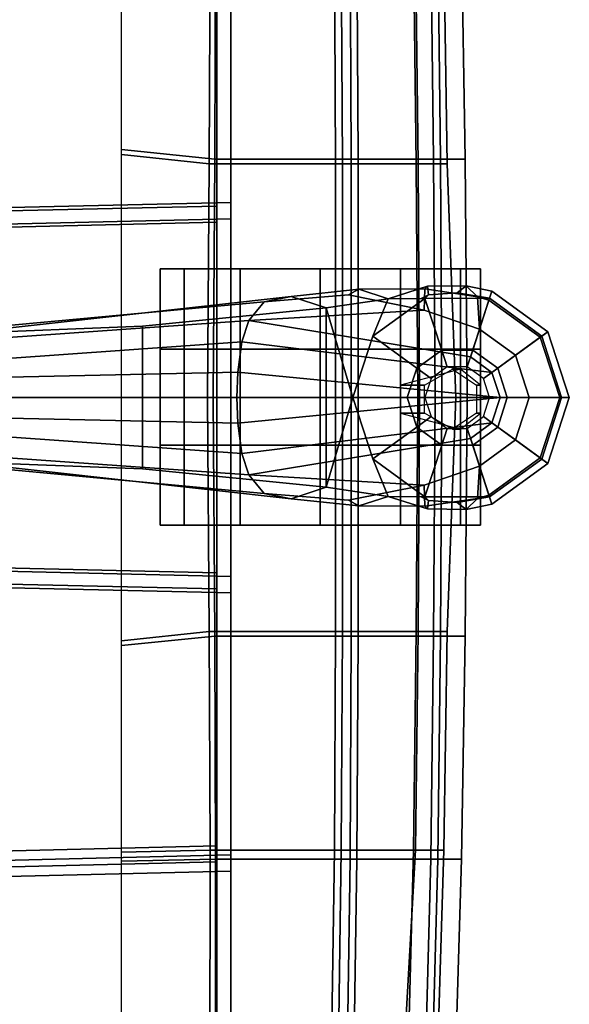
# Model space of a CAD drawing. Units: inches. Extents: x -98 to 98, y -12 to 65.
# Drawn here: x 64 to 69, y 8 to 16 of the extents above; entities that cross this region are included whole.
import ezdxf

# ---------------------------------------------------------------- set-up
doc = ezdxf.new("R2010")
doc.units = ezdxf.units.IN
doc.header["$LTSCALE"] = 12
doc.header["$MEASUREMENT"] = 0
for name, color, linetype in [('SEAT-BACKMAT', 5, 'Continuous'), ('SEAT-BASE', 5, 'Continuous'), ('SEAT-CASTER', 5, 'Continuous'), ('SEAT-FABRIC', 5, 'Continuous')]:
    doc.layers.add(name, color=color, linetype=linetype)

# ---------------------------------------------------------------- blocks, each defined once
blk = doc.blocks.new('1EMBODY_ARMS_0T')
at = {"layer": 'SEAT-BACKMAT'}
for points in [[(7.6336, 1.4141, 19.5832), (11.1241, 1.4924, 19.354), (11.1241, 3.6216, 19.3736), (7.5997, 3.7056, 19.6278)], [(11.1241, 3.4966, 19.2486), (11.1241, 1.3674, 19.229), (7.7586, 1.2891, 19.4582), (7.7247, 3.5806, 19.5028)], [(10.3824, 3.5458, 17.3018), (11.072, 3.5291, 17.1689), (11.0661, 1.8247, 17.113), (10.3824, 1.897, 17.2546)], [(11.072, 3.5291, 17.1689), (12.0961, 3.5291, 17.1923), (12.1052, 1.8247, 17.1364), (11.0661, 1.8247, 17.113)], [(12.0424, 3.5291, 19.2908), (11.1241, 3.5274, 19.3724), (11.1241, 1.8235, 19.357), (12.0515, 1.8247, 19.2811)], [(12.6599, 3.5291, 19.061), (12.0424, 3.5291, 19.2908), (12.0515, 1.8247, 19.2811), (12.6811, 1.8247, 19.0424)], [(12.0961, 3.5291, 17.1923), (12.6741, 3.5291, 17.6487), (12.6953, 1.8247, 17.6016), (12.1052, 1.8247, 17.1364)], [(12.8957, 3.5291, 18.3351), (12.6599, 3.5291, 19.061), (12.6811, 1.8247, 19.0424), (12.9216, 1.8247, 18.3023)], [(12.6741, 3.5291, 17.6487), (12.8957, 3.5291, 18.3351), (12.9216, 1.8247, 18.3023), (12.6953, 1.8247, 17.6016)], [(10.3824, 1.897, 17.2546), (11.0661, 1.8247, 17.113), (11.0525, 0.0002, 17.0712), (10.3824, 0.0002, 17.2396)], [(11.0661, 1.8247, 17.113), (12.1052, 1.8247, 17.1364), (12.1052, 0.0002, 17.0946), (11.0525, 0.0002, 17.0712)], [(12.0515, 1.8247, 19.2811), (11.1241, 1.8235, 19.357), (11.1241, 0.0002, 19.3499), (12.0515, 0.0002, 19.2813)], [(12.6811, 1.8247, 19.0424), (12.0515, 1.8247, 19.2811), (12.0515, 0.0002, 19.2813), (12.6921, 0.0002, 19.0346)], [(12.1052, 1.8247, 17.1364), (12.6953, 1.8247, 17.6016), (12.7064, 0.0002, 17.5679), (12.1052, 0.0002, 17.0946)], [(12.9216, 1.8247, 18.3023), (12.6811, 1.8247, 19.0424), (12.6921, 0.0002, 19.0346), (12.9905, 0.0002, 18.2815)], [(12.6953, 1.8247, 17.6016), (12.9216, 1.8247, 18.3023), (12.9905, 0.0002, 18.2815), (12.7064, 0.0002, 17.5679)], [(7.6336, 1.4141, 19.5832), (7.6344, 0.0002, 19.5751), (11.1241, 0.0002, 19.3499), (11.1241, 1.4924, 19.354)], [(11.1241, 0.0002, 19.2249), (7.7594, 0.0002, 19.4501), (7.7586, 1.2891, 19.4582), (11.1241, 1.3674, 19.229)], [(11.1241, 0.0002, 19.3499), (7.6344, 0.0002, 19.5751), (7.6336, -1.4137, 19.5832), (11.1241, -1.492, 19.354)], [(7.7586, -1.2887, 19.4582), (7.7594, 0.0002, 19.4501), (11.1241, 0.0002, 19.2249), (11.1241, -1.367, 19.229)], [(11.0525, 0.0002, 17.0712), (11.0661, -1.8243, 17.113), (10.3824, -1.8966, 17.2546), (10.3824, 0.0002, 17.2396)], [(12.1052, 0.0002, 17.0946), (12.1052, -1.8243, 17.1364), (11.0661, -1.8243, 17.113), (11.0525, 0.0002, 17.0712)], [(11.1241, 0.0002, 19.3499), (11.1241, -1.8231, 19.357), (12.0515, -1.8243, 19.2811), (12.0515, 0.0002, 19.2813)], [(12.0515, 0.0002, 19.2813), (12.0515, -1.8243, 19.2811), (12.6811, -1.8243, 19.0424), (12.6921, 0.0002, 19.0346)], [(12.7064, 0.0002, 17.5679), (12.6953, -1.8243, 17.6016), (12.1052, -1.8243, 17.1364), (12.1052, 0.0002, 17.0946)], [(12.6921, 0.0002, 19.0346), (12.6811, -1.8243, 19.0424), (12.9216, -1.8243, 18.3023), (12.9905, 0.0002, 18.2815)], [(12.9905, 0.0002, 18.2815), (12.9216, -1.8243, 18.3023), (12.6953, -1.8243, 17.6016), (12.7064, 0.0002, 17.5679)], [(7.7586, -1.2887, 19.4582), (11.1241, -1.367, 19.229), (11.1241, -3.4962, 19.2486), (7.7247, -3.5802, 19.5028)], [(11.1241, -3.6212, 19.3736), (11.1241, -1.492, 19.354), (7.6336, -1.4137, 19.5832), (7.5997, -3.7052, 19.6278)], [(11.0661, -1.8243, 17.113), (11.072, -3.5287, 17.1689), (10.3824, -3.5454, 17.3018), (10.3824, -1.8966, 17.2546)], [(12.1052, -1.8243, 17.1364), (12.0961, -3.5287, 17.1923), (11.072, -3.5287, 17.1689), (11.0661, -1.8243, 17.113)], [(11.1241, -1.8231, 19.357), (11.1241, -3.527, 19.3724), (12.0424, -3.5287, 19.2908), (12.0515, -1.8243, 19.2811)], [(12.0515, -1.8243, 19.2811), (12.0424, -3.5287, 19.2908), (12.6599, -3.5287, 19.061), (12.6811, -1.8243, 19.0424)], [(12.6953, -1.8243, 17.6016), (12.6741, -3.5287, 17.6487), (12.0961, -3.5287, 17.1923), (12.1052, -1.8243, 17.1364)], [(12.6811, -1.8243, 19.0424), (12.6599, -3.5287, 19.061), (12.8957, -3.5287, 18.3351), (12.9216, -1.8243, 18.3023)], [(12.9216, -1.8243, 18.3023), (12.8957, -3.5287, 18.3351), (12.6741, -3.5287, 17.6487), (12.6953, -1.8243, 17.6016)], [(7.7438, -6.399, 19.6235), (7.7247, -3.5802, 19.5028), (11.1241, -3.4962, 19.2486), (11.1241, -6.4801, 19.3036)], [(11.072, -3.5287, 17.1689), (11.0699, -5.2331, 17.2635), (10.3824, -5.0565, 17.3729), (10.3824, -3.5454, 17.3018)], [(12.0961, -3.5287, 17.1923), (12.0705, -5.2331, 17.2869), (11.0699, -5.2331, 17.2635), (11.072, -3.5287, 17.1689)], [(11.1241, -3.527, 19.3724), (11.1241, -5.2305, 19.3993), (12.0168, -5.2331, 19.3129), (12.0424, -3.5287, 19.2908)], [(12.0424, -3.5287, 19.2908), (12.0168, -5.2331, 19.3129), (12.6152, -5.2331, 19.0969), (12.6599, -3.5287, 19.061)], [(12.6741, -3.5287, 17.6487), (12.5777, -5.2331, 17.7628), (12.0705, -5.2331, 17.2869), (12.0961, -3.5287, 17.1923)], [(12.8957, -3.5287, 18.3351), (12.8438, -5.2331, 18.3935), (12.5777, -5.2331, 17.7628), (12.6741, -3.5287, 17.6487)], [(12.6599, -3.5287, 19.061), (12.6152, -5.2331, 19.0969), (12.8438, -5.2331, 18.3935), (12.8957, -3.5287, 18.3351)], [(11.1241, -3.6212, 19.3736), (7.5997, -3.7052, 19.6278), (7.6188, -6.524, 19.7485), (11.1241, -6.6051, 19.4286)]]:
    blk.add_3dface(points, dxfattribs=at)
at = {"layer": 'SEAT-BASE'}
for points in [[(12.743, 0.6832, 3.8469), (12.7484, 0.8477, 3.5955), (12.2337, 0.8447, 3.6162), (12.1509, 0.8006, 3.7995)], [(12.7674, 0.8685, 3.3443), (12.4614, 0.7718, 3.2378), (12.2337, 0.8447, 3.6162), (12.7484, 0.8477, 3.5955)], [(12.4614, 0.7718, 3.2378), (12.7674, 0.8685, 3.3443), (12.7767, 0.8014, 3.1572), (12.7181, 0.7742, 3.1395)], [(12.743, 0.6832, 3.8469), (13.1736, 0.5341, 3.8499), (13.158, 0.7873, 3.6121), (12.7484, 0.8477, 3.5955)], [(12.7484, 0.8477, 3.5955), (13.158, 0.7873, 3.6121), (13.0702, 0.872, 3.3418), (12.7674, 0.8685, 3.3443)], [(12.7674, 0.8685, 3.3443), (13.0702, 0.872, 3.3418), (12.9997, 0.8171, 3.1259), (12.7767, 0.8014, 3.1572)], [(13.2514, 0.775, 3.1215), (12.9997, 0.8171, 3.1259), (13.0702, 0.872, 3.3418), (13.2702, 0.8315, 3.3298)], [(13.2473, 0.7611, 3.6166), (13.2702, 0.8315, 3.3298), (13.0702, 0.872, 3.3418), (13.158, 0.7873, 3.6121)], [(9.4082, 0.554, 4.1159), (11.4933, 0.747, 3.936), (11.7053, 0.7885, 3.6448), (9.1147, 0.5006, 3.6535)], [(9.1147, 0.5006, 3.6535), (11.7053, 0.7885, 3.6448), (11.9777, 0.6996, 3.3009), (10.5459, 0.5564, 3.4867)], [(12.1509, 0.8006, 3.7995), (11.4933, 0.747, 3.936), (11.3747, 0.6016, 4.1694), (12.743, 0.6832, 3.8469)], [(11.4933, 0.747, 3.936), (12.1509, 0.8006, 3.7995), (12.2337, 0.8447, 3.6162), (11.7053, 0.7885, 3.6448)], [(11.9777, 0.6996, 3.3009), (11.7053, 0.7885, 3.6448), (12.2337, 0.8447, 3.6162), (12.4614, 0.7718, 3.2378)], [(12.3409, 0.4787, 3.1211), (12.1854, 0.0001, 3.1211), (11.9777, 0.6996, 3.3009), (12.4614, 0.7718, 3.2378)], [(12.8794, 0.3712, 2.7801), (12.6843, 0.2294, 2.7801), (12.3409, 0.4787, 3.1211), (12.748, 0.7744, 3.1211)], [(12.7181, 0.7742, 3.1395), (12.748, 0.7744, 3.1211), (12.3409, 0.4787, 3.1211), (12.4614, 0.7718, 3.2378)], [(12.7767, 0.8014, 3.1572), (12.748, 0.7744, 3.1211), (12.7181, 0.7742, 3.1395)], [(13.2514, 0.775, 3.1215), (12.748, 0.7744, 3.1211), (12.7767, 0.8014, 3.1572), (12.9997, 0.8171, 3.1259)], [(13.1206, 0.3712, 2.7801), (12.8794, 0.3712, 2.7801), (12.748, 0.7744, 3.1211), (13.2514, 0.775, 3.1215)], [(13.3157, 0.2294, 2.7801), (13.1206, 0.3712, 2.7801), (13.2514, 0.775, 3.1215), (13.6588, 0.479, 3.1215)], [(13.2473, 0.7611, 3.6166), (13.158, 0.7873, 3.6121), (13.1736, 0.5341, 3.8499)], [(13.2473, 0.7611, 3.6166), (13.6474, 0.4704, 3.6166), (13.7073, 0.5139, 3.3298), (13.2702, 0.8315, 3.3298)], [(13.2702, 0.8315, 3.3298), (13.7073, 0.5139, 3.3298), (13.6588, 0.479, 3.1215), (13.2514, 0.775, 3.1215)], [(9.4082, 0.554, 4.1159), (9.4609, 0.4663, 4.4452), (11.3747, 0.6016, 4.1694), (11.4933, 0.747, 3.936)], [(10.5459, -0.5564, 3.4867), (10.5459, 0.5564, 3.4867), (11.9777, 0.6996, 3.3009), (11.9777, -0.6996, 3.3009)], [(11.9777, 0.6996, 3.3009), (12.1854, 0.0001, 3.1211), (11.9777, -0.6996, 3.3009), (11.9777, 0.6996, 3.3009)], [(13.1736, 0.5341, 3.8499), (13.4544, 0.3301, 3.8499), (13.6474, 0.4704, 3.6166), (13.2473, 0.7611, 3.6166)], [(13.1736, 0.5341, 3.8499), (12.743, 0.6832, 3.8469), (11.3747, 0.6016, 4.1694), (13.1034, 0.3177, 3.9512)], [(10.5459, -0.5564, 3.4867), (9.1147, -0.5006, 3.6535), (9.1147, 0.5006, 3.6535), (10.5459, 0.5564, 3.4867)], [(9.4898, 0.3053, 4.6869), (11.3203, 0.4352, 4.3076), (11.3747, 0.6016, 4.1694), (9.4609, 0.4663, 4.4452)], [(11.3747, 0.6016, 4.1694), (11.3203, 0.4352, 4.3076), (13.2704, 0.1963, 3.9512), (13.1034, 0.3177, 3.9512)], [(12.6843, 0.2294, 2.7801), (12.6097, 0, 2.7801), (12.1854, 0.0001, 3.1211), (12.3409, 0.4787, 3.1211)], [(13.1034, 0.3177, 3.9512), (13.2704, 0.1963, 3.9512), (13.4544, 0.3301, 3.8499), (13.1736, 0.5341, 3.8499)], [(13.3903, 0, 2.7801), (13.3157, 0.2294, 2.7801), (13.6588, 0.479, 3.1215), (13.8144, 0, 3.1215)], [(13.4544, 0.3301, 3.8499), (13.5616, 0, 3.8499), (13.8002, 0, 3.6166), (13.6474, 0.4704, 3.6166)], [(13.6474, 0.4704, 3.6166), (13.8002, 0, 3.6166), (13.8743, 0, 3.3298), (13.7073, 0.5139, 3.3298)], [(13.7073, 0.5139, 3.3298), (13.8743, 0, 3.3298), (13.8144, 0, 3.1215), (13.6588, 0.479, 3.1215)], [(9.4979, 0.1593, 4.79), (11.2893, 0.1997, 4.4091), (11.3203, 0.4352, 4.3076), (9.4898, 0.3053, 4.6869)], [(13.3342, 0, 3.9512), (13.2704, 0.1963, 3.9512), (11.3203, 0.4352, 4.3076), (11.2893, 0.1997, 4.4091)], [(12.9221, 0.2396, 2.8125), (12.7962, 0.1481, 2.8125), (12.6843, 0.2294, 2.7801), (12.8794, 0.3712, 2.7801)], [(13.0779, 0.2396, 2.8125), (12.9221, 0.2396, 2.8125), (12.8794, 0.3712, 2.7801), (13.1206, 0.3712, 2.7801)], [(13.2038, 0.1481, 2.8125), (13.0779, 0.2396, 2.8125), (13.1206, 0.3712, 2.7801), (13.3157, 0.2294, 2.7801)], [(13.2704, 0.1963, 3.9512), (13.3342, 0, 3.9512), (13.5616, 0, 3.8499), (13.4544, 0.3301, 3.8499)], [(9.4929, 0, 4.8268), (11.2804, 0, 4.4343), (11.2893, 0.1997, 4.4091), (9.4979, 0.1593, 4.79)], [(13.3342, 0, 3.9512), (13.3342, 0, 3.9512), (11.2893, 0.1997, 4.4091), (11.2804, 0, 4.4343)], [(12.7962, 0.1481, 2.8125), (12.748, 0, 2.8125), (12.6097, 0, 2.7801), (12.6843, 0.2294, 2.7801)], [(13.252, 0, 2.8125), (13.2038, 0.1481, 2.8125), (13.3157, 0.2294, 2.7801), (13.3903, 0, 2.7801)], [(11.2893, -0.1997, 4.4091), (11.2804, 0, 4.4343), (9.4929, 0, 4.8268), (9.4979, -0.1593, 4.79)], [(11.2893, -0.1997, 4.4091), (13.3342, 0, 3.9512), (13.3342, 0, 3.9512), (11.2804, 0, 4.4343)], [(11.3203, -0.4352, 4.3076), (13.2704, -0.1963, 3.9512), (13.3342, 0, 3.9512), (11.2893, -0.1997, 4.4091)], [(11.9777, -0.6996, 3.3009), (12.1854, 0.0001, 3.1211), (12.3409, -0.4785, 3.1211), (12.4614, -0.7718, 3.2378)], [(12.6097, 0, 2.7801), (12.6843, -0.2294, 2.7801), (12.3409, -0.4785, 3.1211), (12.1854, 0.0001, 3.1211)], [(13.5616, 0, 3.8499), (13.3342, 0, 3.9512), (13.2704, -0.1963, 3.9512), (13.4544, -0.3301, 3.8499)], [(13.3157, -0.2294, 2.7801), (13.3903, 0, 2.7801), (13.8144, 0, 3.1215), (13.6588, -0.479, 3.1215)], [(13.8002, 0, 3.6166), (13.5616, 0, 3.8499), (13.4544, -0.3301, 3.8499), (13.6474, -0.4704, 3.6166)], [(13.8743, 0, 3.3298), (13.8002, 0, 3.6166), (13.6474, -0.4704, 3.6166), (13.7073, -0.5139, 3.3298)], [(13.8144, 0, 3.1215), (13.8743, 0, 3.3298), (13.7073, -0.5139, 3.3298), (13.6588, -0.479, 3.1215)], [(12.748, 0, 2.8125), (12.7962, -0.1481, 2.8125), (12.6843, -0.2294, 2.7801), (12.6097, 0, 2.7801)], [(13.2038, -0.1481, 2.8125), (13.252, 0, 2.8125), (13.3903, 0, 2.7801), (13.3157, -0.2294, 2.7801)], [(12.7962, -0.1481, 2.8125), (12.9221, -0.2396, 2.8125), (12.8794, -0.3712, 2.7801), (12.6843, -0.2294, 2.7801)], [(13.0779, -0.2396, 2.8125), (13.2038, -0.1481, 2.8125), (13.3157, -0.2294, 2.7801), (13.1206, -0.3712, 2.7801)], [(11.3203, -0.4352, 4.3076), (11.2893, -0.1997, 4.4091), (9.4979, -0.1593, 4.79), (9.4898, -0.3053, 4.6869)], [(13.2704, -0.1963, 3.9512), (11.3203, -0.4352, 4.3076), (11.3747, -0.6016, 4.1694), (13.1034, -0.3177, 3.9512)], [(12.6843, -0.2294, 2.7801), (12.8794, -0.3712, 2.7801), (12.748, -0.7742, 3.1211), (12.3409, -0.4785, 3.1211)], [(13.4544, -0.3301, 3.8499), (13.2704, -0.1963, 3.9512), (13.1034, -0.3177, 3.9512), (13.1736, -0.5341, 3.8499)], [(13.1206, -0.3712, 2.7801), (13.3157, -0.2294, 2.7801), (13.6588, -0.479, 3.1215), (13.2514, -0.775, 3.1215)], [(11.3747, -0.6016, 4.1694), (11.3203, -0.4352, 4.3076), (9.4898, -0.3053, 4.6869), (9.4609, -0.4663, 4.4452)], [(12.9221, -0.2396, 2.8125), (13.0779, -0.2396, 2.8125), (13.1206, -0.3712, 2.7801), (12.8794, -0.3712, 2.7801)], [(11.3747, -0.6016, 4.1694), (12.743, -0.6832, 3.8469), (13.1736, -0.5341, 3.8499), (13.1034, -0.3177, 3.9512)], [(12.8794, -0.3712, 2.7801), (13.1206, -0.3712, 2.7801), (13.2514, -0.775, 3.1215), (12.748, -0.7742, 3.1211)], [(13.6474, -0.4704, 3.6166), (13.4544, -0.3301, 3.8499), (13.1736, -0.5341, 3.8499), (13.2473, -0.7611, 3.6166)], [(11.9777, -0.6996, 3.3009), (11.7053, -0.7885, 3.6448), (9.1147, -0.5006, 3.6535), (10.5459, -0.5564, 3.4867)], [(11.7053, -0.7885, 3.6448), (11.4933, -0.747, 3.936), (9.4082, -0.554, 4.1159), (9.1147, -0.5006, 3.6535)], [(11.3747, -0.6016, 4.1694), (9.4609, -0.4663, 4.4452), (9.4082, -0.554, 4.1159), (11.4933, -0.747, 3.936)], [(12.7181, -0.7742, 3.1395), (12.4614, -0.7718, 3.2378), (12.3409, -0.4785, 3.1211), (12.748, -0.7742, 3.1211)], [(13.158, -0.7873, 3.6121), (13.1736, -0.5341, 3.8499), (12.743, -0.6832, 3.8469), (12.7484, -0.8477, 3.5955)], [(13.1736, -0.5341, 3.8499), (13.158, -0.7873, 3.6121), (13.2473, -0.7611, 3.6166), (13.1736, -0.5341, 3.8499)], [(13.7073, -0.5139, 3.3298), (13.6474, -0.4704, 3.6166), (13.2473, -0.7611, 3.6166), (13.2702, -0.8315, 3.3298)], [(13.6588, -0.479, 3.1215), (13.7073, -0.5139, 3.3298), (13.2702, -0.8315, 3.3298), (13.2514, -0.775, 3.1215)], [(11.3747, -0.6016, 4.1694), (11.4933, -0.747, 3.936), (12.1509, -0.8006, 3.7995), (12.743, -0.6832, 3.8469)], [(12.2337, -0.8447, 3.6162), (12.7484, -0.8477, 3.5955), (12.743, -0.6832, 3.8469), (12.1509, -0.8006, 3.7995)], [(12.2337, -0.8447, 3.6162), (12.1509, -0.8006, 3.7995), (11.4933, -0.747, 3.936), (11.7053, -0.7885, 3.6448)], [(12.2337, -0.8447, 3.6162), (11.7053, -0.7885, 3.6448), (11.9777, -0.6996, 3.3009), (12.4614, -0.7718, 3.2378)], [(13.0702, -0.872, 3.3418), (13.2702, -0.8315, 3.3298), (13.2473, -0.7611, 3.6166), (13.158, -0.7873, 3.6121)], [(12.2337, -0.8447, 3.6162), (12.4614, -0.7718, 3.2378), (12.7674, -0.8685, 3.3443), (12.7484, -0.8477, 3.5955)], [(12.7767, -0.8014, 3.1572), (12.7674, -0.8685, 3.3443), (12.4614, -0.7718, 3.2378), (12.7181, -0.7742, 3.1395)], [(12.7181, -0.7742, 3.1395), (12.748, -0.7742, 3.1211), (12.7767, -0.8014, 3.1572), (12.7181, -0.7742, 3.1395)], [(12.9997, -0.8171, 3.1259), (12.7767, -0.8014, 3.1572), (12.748, -0.7742, 3.1211), (13.2514, -0.775, 3.1215)], [(13.0702, -0.872, 3.3418), (13.158, -0.7873, 3.6121), (12.7484, -0.8477, 3.5955), (12.7674, -0.8685, 3.3443)], [(12.9997, -0.8171, 3.1259), (13.0702, -0.872, 3.3418), (12.7674, -0.8685, 3.3443), (12.7767, -0.8014, 3.1572)], [(13.0702, -0.872, 3.3418), (12.9997, -0.8171, 3.1259), (13.2514, -0.775, 3.1215), (13.2702, -0.8315, 3.3298)]]:
    blk.add_3dface(points, dxfattribs=at)
at = {"layer": 'SEAT-CASTER'}
for points, invisible_edges in [([(11.9324, 1.0041, 0.0301), (10.6824, 1.0041, 1.2801), (10.8699, 1.0041, 1.9051), (12.5574, 1.0041, 0.1863)], 5), ([(11.9324, 1.0041, 0.0625), (10.6824, 1.0041, 1.3125), (10.8699, 1.0041, 1.9375), (12.5574, 1.0041, 0.2188)], 5), ([(11.3074, 1.0041, 0.2188), (10.8699, 1.0041, 0.6875), (10.6824, 1.0041, 1.3125), (11.9324, 1.0041, 0.0625)], 4), ([(11.3074, 1.0041, 0.1863), (10.8699, 1.0041, 0.6551), (10.6824, 1.0041, 1.2801), (11.9324, 1.0041, 0.0301)], 4), ([(12.5574, 1.0041, 0.1863), (10.8699, 1.0041, 1.9051), (11.3074, 1.0041, 2.3738), (13.0261, 1.0041, 0.6551)], 5), ([(12.5574, 1.0041, 0.2188), (10.8699, 1.0041, 1.9375), (11.3074, 1.0041, 2.4062), (13.0261, 1.0041, 0.6875)], 5), ([(13.0261, 1.0041, 0.6551), (11.3074, 1.0041, 2.3738), (11.9324, 1.0041, 2.5301), (13.1824, 1.0041, 1.2801)], 5), ([(13.0261, 1.0041, 0.6875), (11.3074, 1.0041, 2.4062), (11.9324, 1.0041, 2.5625), (13.1824, 1.0041, 1.3125)], 5), ([(13.1824, 1.0041, 1.2801), (11.9324, 1.0041, 2.5301), (12.5574, 1.0041, 2.3738), (13.0261, 1.0041, 1.9051)], 1), ([(13.1824, 1.0041, 1.3125), (11.9324, 1.0041, 2.5625), (12.5574, 1.0041, 2.4062), (13.0261, 1.0041, 1.9375)], 1), ([(10.6824, 0.3791, 1.2801), (11.9324, 0.3791, 0.0301), (12.5574, 0.3791, 0.1863), (10.8699, 0.3791, 1.9051)], 5), ([(10.6824, 0.3791, 1.3125), (11.9324, 0.3791, 0.0625), (12.5574, 0.3791, 0.2188), (10.8699, 0.3791, 1.9375)], 5), ([(10.8699, 0.3791, 0.6875), (11.3074, 0.3791, 0.2188), (11.9324, 0.3791, 0.0625), (10.6824, 0.3791, 1.3125)], 4), ([(10.8699, 0.3791, 0.6551), (11.3074, 0.3791, 0.1863), (11.9324, 0.3791, 0.0301), (10.6824, 0.3791, 1.2801)], 4), ([(10.8699, 0.3791, 1.9051), (12.5574, 0.3791, 0.1863), (13.0261, 0.3791, 0.6551), (11.3074, 0.3791, 2.3738)], 5), ([(10.8699, 0.3791, 1.9375), (12.5574, 0.3791, 0.2188), (13.0261, 0.3791, 0.6875), (11.3074, 0.3791, 2.4062)], 5), ([(11.3074, 0.3791, 2.3738), (13.0261, 0.3791, 0.6551), (13.1824, 0.3791, 1.2801), (11.9324, 0.3791, 2.5301)], 5), ([(11.3074, 0.3791, 2.4062), (13.0261, 0.3791, 0.6875), (13.1824, 0.3791, 1.3125), (11.9324, 0.3791, 2.5625)], 5), ([(11.9324, 0.3791, 2.5301), (13.1824, 0.3791, 1.2801), (13.0261, 0.3791, 1.9051), (12.5574, 0.3791, 2.3738)], 1), ([(11.9324, 0.3791, 2.5625), (13.1824, 0.3791, 1.3125), (13.0261, 0.3791, 1.9375), (12.5574, 0.3791, 2.4062)], 1), ([(11.9324, -0.3709, 0.0301), (10.6824, -0.3709, 1.2801), (10.8699, -0.3709, 1.9051), (12.5574, -0.3709, 0.1863)], 5), ([(11.9324, -0.3709, 0.0625), (10.6824, -0.3709, 1.3125), (10.8699, -0.3709, 1.9375), (12.5574, -0.3709, 0.2188)], 5), ([(11.3074, -0.3709, 0.2188), (10.8699, -0.3709, 0.6875), (10.6824, -0.3709, 1.3125), (11.9324, -0.3709, 0.0625)], 4), ([(11.3074, -0.3709, 0.1863), (10.8699, -0.3709, 0.6551), (10.6824, -0.3709, 1.2801), (11.9324, -0.3709, 0.0301)], 4), ([(12.5574, -0.3709, 0.1863), (10.8699, -0.3709, 1.9051), (11.3074, -0.3709, 2.3738), (13.0261, -0.3709, 0.6551)], 5), ([(12.5574, -0.3709, 0.2188), (10.8699, -0.3709, 1.9375), (11.3074, -0.3709, 2.4062), (13.0261, -0.3709, 0.6875)], 5), ([(13.0261, -0.3709, 0.6551), (11.3074, -0.3709, 2.3738), (11.9324, -0.3709, 2.5301), (13.1824, -0.3709, 1.2801)], 5), ([(13.0261, -0.3709, 0.6875), (11.3074, -0.3709, 2.4062), (11.9324, -0.3709, 2.5625), (13.1824, -0.3709, 1.3125)], 5), ([(13.1824, -0.3709, 1.2801), (11.9324, -0.3709, 2.5301), (12.5574, -0.3709, 2.3738), (13.0261, -0.3709, 1.9051)], 1), ([(13.1824, -0.3709, 1.3125), (11.9324, -0.3709, 2.5625), (12.5574, -0.3709, 2.4062), (13.0261, -0.3709, 1.9375)], 1), ([(10.6824, -0.9959, 1.2801), (11.9324, -0.9959, 0.0301), (12.5574, -0.9959, 0.1863), (10.8699, -0.9959, 1.9051)], 5), ([(10.6824, -0.9959, 1.3125), (11.9324, -0.9959, 0.0625), (12.5574, -0.9959, 0.2188), (10.8699, -0.9959, 1.9375)], 5), ([(10.8699, -0.9959, 0.6875), (11.3074, -0.9959, 0.2188), (11.9324, -0.9959, 0.0625), (10.6824, -0.9959, 1.3125)], 4), ([(10.8699, -0.9959, 0.6551), (11.3074, -0.9959, 0.1863), (11.9324, -0.9959, 0.0301), (10.6824, -0.9959, 1.2801)], 4), ([(10.8699, -0.9959, 1.9051), (12.5574, -0.9959, 0.1863), (13.0261, -0.9959, 0.6551), (11.3074, -0.9959, 2.3738)], 5), ([(10.8699, -0.9959, 1.9375), (12.5574, -0.9959, 0.2188), (13.0261, -0.9959, 0.6875), (11.3074, -0.9959, 2.4062)], 5), ([(11.3074, -0.9959, 2.3738), (13.0261, -0.9959, 0.6551), (13.1824, -0.9959, 1.2801), (11.9324, -0.9959, 2.5301)], 5), ([(11.3074, -0.9959, 2.4062), (13.0261, -0.9959, 0.6875), (13.1824, -0.9959, 1.3125), (11.9324, -0.9959, 2.5625)], 5), ([(11.9324, -0.9959, 2.5301), (13.1824, -0.9959, 1.2801), (13.0261, -0.9959, 1.9051), (12.5574, -0.9959, 2.3738)], 1), ([(11.9324, -0.9959, 2.5625), (13.1824, -0.9959, 1.3125), (13.0261, -0.9959, 1.9375), (12.5574, -0.9959, 2.4062)], 1)]:
    blk.add_3dface(points, dxfattribs=dict(at, invisible_edges=invisible_edges))
at = {"layer": 'SEAT-CASTER', "linetype": 'Continuous'}
for points in [[(10.6824, 1.0041, 1.2801), (10.6824, 0.3791, 1.2801), (10.8699, 0.3791, 1.9051), (10.8699, 1.0041, 1.9051)], [(10.8699, 1.0041, 0.6875), (10.8699, 0.3791, 0.6875), (10.6824, 0.3791, 1.3125), (10.6824, 1.0041, 1.3125)], [(10.8699, 1.0041, 0.6551), (10.8699, 0.3791, 0.6551), (10.6824, 0.3791, 1.2801), (10.6824, 1.0041, 1.2801)], [(10.6824, 1.0041, 1.3125), (10.6824, 0.3791, 1.3125), (10.8699, 0.3791, 1.9375), (10.8699, 1.0041, 1.9375)], [(11.3074, 1.0041, 0.1863), (11.3074, 0.3791, 0.1863), (10.8699, 0.3791, 0.6551), (10.8699, 1.0041, 0.6551)], [(11.3074, 1.0041, 0.2188), (11.3074, 0.3791, 0.2188), (10.8699, 0.3791, 0.6875), (10.8699, 1.0041, 0.6875)], [(10.8699, 1.0041, 1.9051), (10.8699, 0.3791, 1.9051), (11.3074, 0.3791, 2.3738), (11.3074, 1.0041, 2.3738)], [(10.8699, 1.0041, 1.9375), (10.8699, 0.3791, 1.9375), (11.3074, 0.3791, 2.4062), (11.3074, 1.0041, 2.4062)], [(11.9324, 1.0041, 0.0301), (11.9324, 0.3791, 0.0301), (11.3074, 0.3791, 0.1863), (11.3074, 1.0041, 0.1863)], [(11.9324, 1.0041, 0.0625), (11.9324, 0.3791, 0.0625), (11.3074, 0.3791, 0.2188), (11.3074, 1.0041, 0.2188)], [(11.3074, 1.0041, 2.3738), (11.3074, 0.3791, 2.3738), (11.9324, 0.3791, 2.5301), (11.9324, 1.0041, 2.5301)], [(11.3074, 1.0041, 2.4062), (11.3074, 0.3791, 2.4062), (11.9324, 0.3791, 2.5625), (11.9324, 1.0041, 2.5625)], [(12.5574, 1.0041, 0.1863), (12.5574, 0.3791, 0.1863), (11.9324, 0.3791, 0.0301), (11.9324, 1.0041, 0.0301)], [(12.5574, 1.0041, 0.2188), (12.5574, 0.3791, 0.2188), (11.9324, 0.3791, 0.0625), (11.9324, 1.0041, 0.0625)], [(11.9324, 1.0041, 2.5301), (11.9324, 0.3791, 2.5301), (12.5574, 0.3791, 2.3738), (12.5574, 1.0041, 2.3738)], [(11.9324, 1.0041, 2.5625), (11.9324, 0.3791, 2.5625), (12.5574, 0.3791, 2.4062), (12.5574, 1.0041, 2.4062)], [(13.0261, 1.0041, 0.6551), (13.0261, 0.3791, 0.6551), (12.5574, 0.3791, 0.1863), (12.5574, 1.0041, 0.1863)], [(13.0261, 1.0041, 0.6875), (13.0261, 0.3791, 0.6875), (12.5574, 0.3791, 0.2188), (12.5574, 1.0041, 0.2188)], [(12.5574, 1.0041, 2.3738), (12.5574, 0.3791, 2.3738), (13.0261, 0.3791, 1.9051), (13.0261, 1.0041, 1.9051)], [(12.5574, 1.0041, 2.4062), (12.5574, 0.3791, 2.4062), (13.0261, 0.3791, 1.9375), (13.0261, 1.0041, 1.9375)], [(13.0261, 1.0041, 1.9051), (13.0261, 0.3791, 1.9051), (13.1824, 0.3791, 1.2801), (13.1824, 1.0041, 1.2801)], [(13.1824, 1.0041, 1.3125), (13.1824, 0.3791, 1.3125), (13.0261, 0.3791, 0.6875), (13.0261, 1.0041, 0.6875)], [(13.1824, 1.0041, 1.2801), (13.1824, 0.3791, 1.2801), (13.0261, 0.3791, 0.6551), (13.0261, 1.0041, 0.6551)], [(13.0261, 1.0041, 1.9375), (13.0261, 0.3791, 1.9375), (13.1824, 0.3791, 1.3125), (13.1824, 1.0041, 1.3125)], [(10.6824, 0.3791, 1.2801), (10.6824, -0.3709, 1.2801), (10.8699, -0.3709, 1.9051), (10.8699, 0.3791, 1.9051)], [(10.6824, 0.3791, 1.3125), (10.6824, -0.3709, 1.3125), (10.8699, -0.3709, 1.9375), (10.8699, 0.3791, 1.9375)], [(10.8699, 0.3791, 1.9051), (10.8699, -0.3709, 1.9051), (11.3074, -0.3709, 2.3738), (11.3074, 0.3791, 2.3738)], [(10.8699, 0.3791, 1.9375), (10.8699, -0.3709, 1.9375), (11.3074, -0.3709, 2.4062), (11.3074, 0.3791, 2.4062)], [(11.3074, 0.3791, 2.3738), (11.3074, -0.3709, 2.3738), (11.9324, -0.3709, 2.5301), (11.9324, 0.3791, 2.5301)], [(11.3074, 0.3791, 2.4062), (11.3074, -0.3709, 2.4062), (11.9324, -0.3709, 2.5625), (11.9324, 0.3791, 2.5625)], [(11.9324, 0.3791, 2.5301), (11.9324, -0.3709, 2.5301), (12.5574, -0.3709, 2.3738), (12.5574, 0.3791, 2.3738)], [(11.9324, 0.3791, 2.5625), (11.9324, -0.3709, 2.5625), (12.5574, -0.3709, 2.4062), (12.5574, 0.3791, 2.4062)], [(12.5574, 0.3791, 2.3738), (12.5574, -0.3709, 2.3738), (13.0261, -0.3709, 1.9051), (13.0261, 0.3791, 1.9051)], [(12.5574, 0.3791, 2.4062), (12.5574, -0.3709, 2.4062), (13.0261, -0.3709, 1.9375), (13.0261, 0.3791, 1.9375)], [(13.0261, 0.3791, 1.9051), (13.0261, -0.3709, 1.9051), (13.1824, -0.3709, 1.2801), (13.1824, 0.3791, 1.2801)], [(13.0261, 0.3791, 1.9375), (13.0261, -0.3709, 1.9375), (13.1824, -0.3709, 1.3125), (13.1824, 0.3791, 1.3125)], [(10.6824, -0.3709, 1.2801), (10.6824, -0.9959, 1.2801), (10.8699, -0.9959, 1.9051), (10.8699, -0.3709, 1.9051)], [(10.8699, -0.3709, 0.6875), (10.8699, -0.9959, 0.6875), (10.6824, -0.9959, 1.3125), (10.6824, -0.3709, 1.3125)], [(10.8699, -0.3709, 0.6551), (10.8699, -0.9959, 0.6551), (10.6824, -0.9959, 1.2801), (10.6824, -0.3709, 1.2801)], [(10.6824, -0.3709, 1.3125), (10.6824, -0.9959, 1.3125), (10.8699, -0.9959, 1.9375), (10.8699, -0.3709, 1.9375)], [(11.3074, -0.3709, 0.1863), (11.3074, -0.9959, 0.1863), (10.8699, -0.9959, 0.6551), (10.8699, -0.3709, 0.6551)], [(11.3074, -0.3709, 0.2188), (11.3074, -0.9959, 0.2188), (10.8699, -0.9959, 0.6875), (10.8699, -0.3709, 0.6875)], [(10.8699, -0.3709, 1.9051), (10.8699, -0.9959, 1.9051), (11.3074, -0.9959, 2.3738), (11.3074, -0.3709, 2.3738)], [(10.8699, -0.3709, 1.9375), (10.8699, -0.9959, 1.9375), (11.3074, -0.9959, 2.4062), (11.3074, -0.3709, 2.4062)], [(11.9324, -0.3709, 0.0301), (11.9324, -0.9959, 0.0301), (11.3074, -0.9959, 0.1863), (11.3074, -0.3709, 0.1863)], [(11.9324, -0.3709, 0.0625), (11.9324, -0.9959, 0.0625), (11.3074, -0.9959, 0.2188), (11.3074, -0.3709, 0.2188)], [(11.3074, -0.3709, 2.3738), (11.3074, -0.9959, 2.3738), (11.9324, -0.9959, 2.5301), (11.9324, -0.3709, 2.5301)], [(11.3074, -0.3709, 2.4062), (11.3074, -0.9959, 2.4062), (11.9324, -0.9959, 2.5625), (11.9324, -0.3709, 2.5625)], [(12.5574, -0.3709, 0.1863), (12.5574, -0.9959, 0.1863), (11.9324, -0.9959, 0.0301), (11.9324, -0.3709, 0.0301)], [(12.5574, -0.3709, 0.2188), (12.5574, -0.9959, 0.2188), (11.9324, -0.9959, 0.0625), (11.9324, -0.3709, 0.0625)], [(11.9324, -0.3709, 2.5301), (11.9324, -0.9959, 2.5301), (12.5574, -0.9959, 2.3738), (12.5574, -0.3709, 2.3738)], [(11.9324, -0.3709, 2.5625), (11.9324, -0.9959, 2.5625), (12.5574, -0.9959, 2.4062), (12.5574, -0.3709, 2.4062)], [(13.0261, -0.3709, 0.6551), (13.0261, -0.9959, 0.6551), (12.5574, -0.9959, 0.1863), (12.5574, -0.3709, 0.1863)], [(13.0261, -0.3709, 0.6875), (13.0261, -0.9959, 0.6875), (12.5574, -0.9959, 0.2188), (12.5574, -0.3709, 0.2188)], [(12.5574, -0.3709, 2.3738), (12.5574, -0.9959, 2.3738), (13.0261, -0.9959, 1.9051), (13.0261, -0.3709, 1.9051)], [(12.5574, -0.3709, 2.4062), (12.5574, -0.9959, 2.4062), (13.0261, -0.9959, 1.9375), (13.0261, -0.3709, 1.9375)], [(13.0261, -0.3709, 1.9051), (13.0261, -0.9959, 1.9051), (13.1824, -0.9959, 1.2801), (13.1824, -0.3709, 1.2801)], [(13.1824, -0.3709, 1.3125), (13.1824, -0.9959, 1.3125), (13.0261, -0.9959, 0.6875), (13.0261, -0.3709, 0.6875)], [(13.1824, -0.3709, 1.2801), (13.1824, -0.9959, 1.2801), (13.0261, -0.9959, 0.6551), (13.0261, -0.3709, 0.6551)], [(13.0261, -0.3709, 1.9375), (13.0261, -0.9959, 1.9375), (13.1824, -0.9959, 1.3125), (13.1824, -0.3709, 1.3125)]]:
    blk.add_3dface(points, dxfattribs=at)
at = {"layer": 'SEAT-CASTER'}
for points in [[(13.1824, 0.3791, 1.2801), (13.1824, -0.3709, 1.2801), (10.6824, -0.3709, 1.2801), (10.6824, 0.3791, 1.2801)], [(13.1824, 0.3791, 1.3125), (13.1824, -0.3709, 1.3125), (10.6824, -0.3709, 1.3125), (10.6824, 0.3791, 1.3125)], [(12.5574, 0.0979, 2.3738), (12.7449, 0.0979, 2.8113), (12.9636, 0.2229, 2.8113), (13.0261, 0.2229, 1.9051)], [(12.5574, 0.0979, 2.4062), (12.7449, 0.0979, 2.8438), (12.9636, 0.2229, 2.8438), (13.0261, 0.2229, 1.9375)], [(13.0261, 0.2229, 1.9051), (12.9636, 0.2229, 2.8113), (13.1511, 0.0979, 2.8113), (13.1824, 0.0979, 1.2801)], [(13.0261, 0.2229, 1.9375), (12.9636, 0.2229, 2.8438), (13.1511, 0.0979, 2.8438), (13.1824, 0.0979, 1.3125)], [(12.5574, -0.1209, 2.3738), (12.7449, -0.1209, 2.8113), (12.7449, 0.0979, 2.8113), (12.5574, 0.0979, 2.3738)], [(12.5574, -0.1209, 2.4062), (12.7449, -0.1209, 2.8438), (12.7449, 0.0979, 2.8438), (12.5574, 0.0979, 2.4062)], [(13.1824, 0.0979, 1.2801), (13.1511, 0.0979, 2.8113), (13.1511, -0.1209, 2.8113), (13.1824, -0.1209, 1.2801)], [(13.1824, 0.0979, 1.3125), (13.1511, 0.0979, 2.8438), (13.1511, -0.1209, 2.8438), (13.1824, -0.1209, 1.3125)], [(13.0261, -0.2459, 1.9051), (12.9636, -0.2459, 2.8113), (12.7449, -0.1209, 2.8113), (12.5574, -0.1209, 2.3738)], [(13.0261, -0.2459, 1.9375), (12.9636, -0.2459, 2.8438), (12.7449, -0.1209, 2.8438), (12.5574, -0.1209, 2.4062)], [(13.1824, -0.1209, 1.2801), (13.1511, -0.1209, 2.8113), (12.9636, -0.2459, 2.8113), (13.0261, -0.2459, 1.9051)], [(13.1824, -0.1209, 1.3125), (13.1511, -0.1209, 2.8438), (12.9636, -0.2459, 2.8438), (13.0261, -0.2459, 1.9375)]]:
    blk.add_3dface(points, dxfattribs=at)
at = {"layer": 'SEAT-FABRIC'}
for points in [[(7.6715, 1.4424, 19.6899), (11.2337, 1.5223, 19.4597), (11.2337, 3.694, 19.4797), (7.6369, 3.7797, 19.7353)], [(11.2337, 3.5665, 19.3522), (11.2337, 1.3948, 19.3322), (7.799, 1.3149, 19.5624), (7.7644, 3.6522, 19.6078)], [(10.3818, 3.6167, 17.1778), (11.1161, 3.5997, 17.0422), (11.1101, 1.8611, 16.9851), (10.3818, 1.9349, 17.1296)], [(11.1161, 3.5997, 17.0422), (12.218, 3.5997, 17.1949), (12.2272, 1.8611, 17.1379), (11.1101, 1.8611, 16.9851)], [(12.1643, 3.5997, 19.3967), (11.2337, 3.598, 19.4785), (11.2337, 1.8599, 19.4628), (12.1736, 1.8611, 19.3867)], [(12.7941, 3.5997, 19.1623), (12.1643, 3.5997, 19.3967), (12.1736, 1.8611, 19.3867), (12.8158, 1.8611, 19.1433)], [(12.218, 3.5997, 17.1949), (12.8478, 3.5997, 17.6815), (12.8694, 1.8611, 17.6334), (12.2272, 1.8611, 17.1379)], [(13.0347, 3.5997, 18.4219), (12.7941, 3.5997, 19.1623), (12.8158, 1.8611, 19.1433), (13.061, 1.8611, 18.3884)], [(12.8478, 3.5997, 17.6815), (13.0347, 3.5997, 18.4219), (13.061, 1.8611, 18.3884), (12.8694, 1.8611, 17.6334)], [(10.3818, 1.9349, 17.1296), (11.1101, 1.8611, 16.9851), (11.0962, 0.0002, 16.9426), (10.3818, 0.0002, 17.1142)], [(11.1101, 1.8611, 16.9851), (12.2272, 1.8611, 17.1379), (12.2273, 0.0002, 17.0953), (11.0962, 0.0002, 16.9426)], [(12.1736, 1.8611, 19.3867), (11.2337, 1.8599, 19.4628), (11.2337, 0.0002, 19.4556), (12.1736, 0.0002, 19.387)], [(12.8158, 1.8611, 19.1433), (12.1736, 1.8611, 19.3867), (12.1736, 0.0002, 19.387), (12.827, 0.0002, 19.1354)], [(12.2272, 1.8611, 17.1379), (12.8694, 1.8611, 17.6334), (12.8807, 0.0002, 17.5991), (12.2273, 0.0002, 17.0953)], [(13.061, 1.8611, 18.3884), (12.8158, 1.8611, 19.1433), (12.827, 0.0002, 19.1354), (13.0766, 0.0002, 18.3672)], [(12.8694, 1.8611, 17.6334), (13.061, 1.8611, 18.3884), (13.0766, 0.0002, 18.3672), (12.8807, 0.0002, 17.5991)], [(7.6715, 1.4424, 19.6899), (7.6723, 0.0002, 19.6816), (11.2337, 0.0002, 19.4556), (11.2337, 1.5223, 19.4597)], [(11.2337, 0.0002, 19.3281), (7.7998, 0.0002, 19.5541), (7.799, 1.3149, 19.5624), (11.2337, 1.3948, 19.3322)], [(11.2337, 0.0002, 19.4556), (7.6723, 0.0002, 19.6816), (7.6715, -1.442, 19.6899), (11.2337, -1.5219, 19.4597)], [(7.799, -1.3145, 19.5624), (7.7998, 0.0002, 19.5541), (11.2337, 0.0002, 19.3281), (11.2337, -1.3944, 19.3322)], [(11.0962, 0.0002, 16.9426), (11.1101, -1.8607, 16.9851), (10.3818, -1.9345, 17.1296), (10.3818, 0.0002, 17.1142)], [(12.2273, 0.0002, 17.0953), (12.2272, -1.8607, 17.1379), (11.1101, -1.8607, 16.9851), (11.0962, 0.0002, 16.9426)], [(11.2337, 0.0002, 19.4556), (11.2337, -1.8595, 19.4628), (12.1736, -1.8607, 19.3867), (12.1736, 0.0002, 19.387)], [(12.1736, 0.0002, 19.387), (12.1736, -1.8607, 19.3867), (12.8158, -1.8607, 19.1433), (12.827, 0.0002, 19.1354)], [(12.8807, 0.0002, 17.5991), (12.8694, -1.8607, 17.6334), (12.2272, -1.8607, 17.1379), (12.2273, 0.0002, 17.0953)], [(12.827, 0.0002, 19.1354), (12.8158, -1.8607, 19.1433), (13.061, -1.8607, 18.3884), (13.0766, 0.0002, 18.3672)], [(13.0766, 0.0002, 18.3672), (13.061, -1.8607, 18.3884), (12.8694, -1.8607, 17.6334), (12.8807, 0.0002, 17.5991)], [(7.799, -1.3145, 19.5624), (11.2337, -1.3944, 19.3322), (11.2337, -3.5661, 19.3522), (7.7644, -3.6518, 19.6078)], [(11.2337, -3.6936, 19.4797), (11.2337, -1.5219, 19.4597), (7.6715, -1.442, 19.6899), (7.6369, -3.7793, 19.7353)], [(11.1101, -1.8607, 16.9851), (11.1161, -3.5993, 17.0422), (10.3818, -3.6163, 17.1778), (10.3818, -1.9345, 17.1296)], [(12.2272, -1.8607, 17.1379), (12.218, -3.5993, 17.1949), (11.1161, -3.5993, 17.0422), (11.1101, -1.8607, 16.9851)], [(11.2337, -1.8595, 19.4628), (11.2337, -3.5976, 19.4785), (12.1643, -3.5993, 19.3967), (12.1736, -1.8607, 19.3867)], [(12.1736, -1.8607, 19.3867), (12.1643, -3.5993, 19.3967), (12.7941, -3.5993, 19.1623), (12.8158, -1.8607, 19.1433)], [(12.8694, -1.8607, 17.6334), (12.8478, -3.5993, 17.6815), (12.218, -3.5993, 17.1949), (12.2272, -1.8607, 17.1379)], [(12.8158, -1.8607, 19.1433), (12.7941, -3.5993, 19.1623), (13.0347, -3.5993, 18.4219), (13.061, -1.8607, 18.3884)], [(13.061, -1.8607, 18.3884), (13.0347, -3.5993, 18.4219), (12.8478, -3.5993, 17.6815), (12.8694, -1.8607, 17.6334)], [(7.7838, -6.527, 19.7309), (7.7644, -3.6518, 19.6078), (11.2337, -3.5661, 19.3522), (11.2337, -6.6097, 19.4083)], [(11.1161, -3.5993, 17.0422), (11.114, -5.3378, 17.1387), (10.3818, -5.1577, 17.2503), (10.3818, -3.6163, 17.1778)], [(12.218, -3.5993, 17.1949), (12.1919, -5.3378, 17.2914), (11.114, -5.3378, 17.1387), (11.1161, -3.5993, 17.0422)], [(11.2337, -3.5976, 19.4785), (11.2337, -5.3351, 19.5059), (12.1382, -5.3378, 19.4192), (12.1643, -3.5993, 19.3967)], [(12.1643, -3.5993, 19.3967), (12.1382, -5.3378, 19.4192), (12.7485, -5.3378, 19.1989), (12.7941, -3.5993, 19.1623)], [(12.8478, -3.5993, 17.6815), (12.8022, -5.3378, 17.7639), (12.1919, -5.3378, 17.2914), (12.218, -3.5993, 17.1949)], [(12.7941, -3.5993, 19.1623), (12.7485, -5.3378, 19.1989), (12.9817, -5.3378, 18.4814), (13.0347, -3.5993, 18.4219)], [(13.0347, -3.5993, 18.4219), (12.9817, -5.3378, 18.4814), (12.8022, -5.3378, 17.7639), (12.8478, -3.5993, 17.6815)], [(11.2337, -3.6936, 19.4797), (7.6369, -3.7793, 19.7353), (7.6563, -6.6545, 19.8584), (11.2337, -6.7372, 19.5358)]]:
    blk.add_3dface(points, dxfattribs=at)

msp = doc.modelspace()

# ---------------------------------------------------------------- block references
msp.add_blockref('1EMBODY_ARMS_0T', (54.848, 13.0121))

doc.saveas('drawing.dxf')
